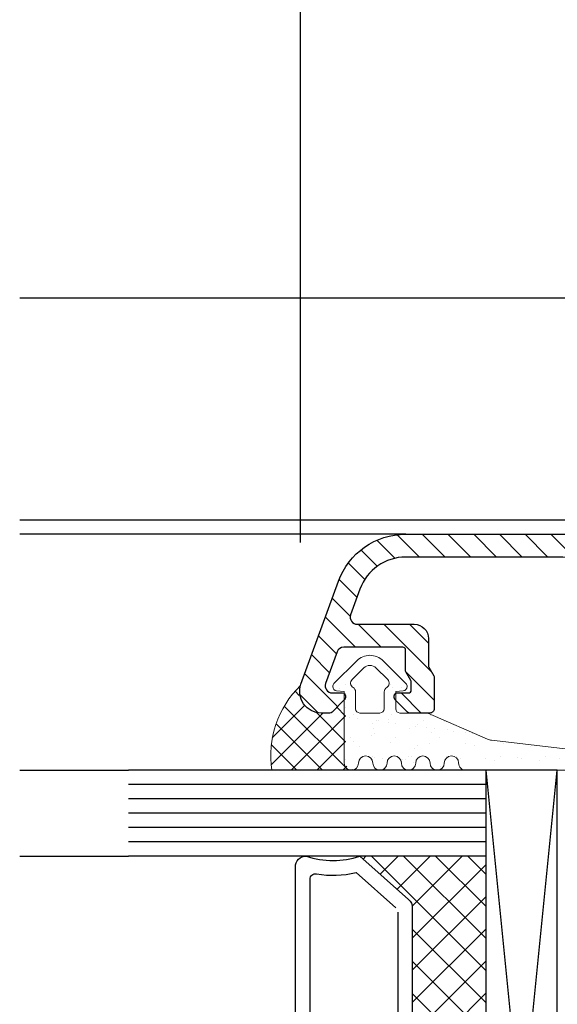
# Model space of a CAD drawing. Units: millimetres. Extents: x 13 to 203, y 2 to 289.
# Drawn here: x 59 to 66, y 48 to 62 of the extents above; entities that cross this region are included whole.
import ezdxf

# ---------------------------------------------------------------- set-up
doc = ezdxf.new("R2010")
doc.units = ezdxf.units.MM
doc.header["$PDMODE"] = 35
doc.linetypes.add('TBL1', pattern=[0, 0])
for name, color, linetype in [('EN_ALU', 142, 'Continuous'), ('EN_GLAS', 7, 'Continuous'), ('EN_MAß', 14, 'Continuous'), ('EN_PVC', 7, 'Continuous')]:
    doc.layers.add(name, color=color, linetype=linetype)
for name, color, linetype, lineweight in [('EN_DICHTUNG', 102, 'Continuous', 20), ('EN_SCHRAUBE', 142, 'Continuous', 18), ('EN_SILICON', 102, 'Continuous', 20), ('IN tesnila', 253, 'Continuous', 20)]:
    doc.layers.add(name, color=color, linetype=linetype, lineweight=lineweight)
doc.styles.add('Dim', font='simplex.shx', dxfattribs={"width": 0.65})
doc.dimstyles.new('EN_Bemaßung_02', dxfattribs={"dimtxt": 1.5, "dimasz": 2, "dimexe": 2, "dimexo": 2, "dimgap": 1, "dimtad": 1, "dimdec": 0, "dimdsep": 46, "dimtxsty": 'Dim', "dimcen": 0, "dimdle": 1, "dimclrd": 256, "dimclre": 256, "dimclrt": 142, "dimadec": 1, "dimazin": 0, "dimtfac": 0.7, "dimtdec": 0, "dimtix": 1, "dimtmove": 0, "dimatfit": 3, "dimfxl": 1, "dimtvp": 2, "dimtfill": 1, "dimtolj": 1, "dimtzin": 0, "dimlwd": -1, "dimlwe": -1, "dimarcsym": 0})

# ---------------------------------------------------------------- blocks, each defined once
blk = doc.blocks.new('80 HA st36')
at = {"layer": 'EN_GLAS'}
h = blk.add_hatch(dxfattribs=at)
h.set_pattern_fill('ANSI37', scale=0.5, style=0)
h.set_pattern_definition([(135, (13.79863110018125, 29.49954286469111), (-1.122532015133644, -1.122532015133644), []), (225, (13.79863110018125, 29.49954286469111), (1.122532015133644, -1.122532015133644), [])])
edge = h.paths.add_edge_path()
edge.add_line((10.37911869314738, 32.53910944874911), (13.79863110018125, 29.49954286469113))
edge.add_line((13.79863110018125, 29.49954286469113), (4.993998782033326, 29.49954286469112))
edge.add_line((4.993998782033327, 29.49954286469112), (4.993998782033318, 47.49954286469838))
edge.add_line((4.993998782033318, 47.49954286469838), (13.79863110018124, 47.49954286469838))
edge.add_line((13.79863110018123, 47.49954286469838), (10.37911869317105, 44.45997628066144))
edge.add_arc((10.88799307519306, 43.88749260084423), 0.7659573750120373, 131.6335393344603, 179.9999999978899)
edge.add_line((10.12203570018102, 43.88749260087243), (10.12203570018103, 33.11159312851706))
edge.add_line((10.12203570018103, 33.11159312851706), (10.37911869314738, 32.53910944874911))
for p, q in [((4.993998782033316, 53.49954286469111), (29.9551365613723, 53.49954286469111)), ((4.993998782033316, 52.49954286469475), (29.9551365613723, 52.49954286469475)), ((4.993998782033316, 51.49954286469475), (29.9551365613723, 51.49954286469475)), ((4.993998782033316, 50.49954286469475), (29.9551365613723, 50.49954286469475)), ((4.993998782033316, 49.49954286469475), (29.9551365613723, 49.49954286469475)), ((4.993998782033316, 48.49954286469475), (29.9551365613723, 48.49954286469475)), ((4.993998782033316, 47.49954286469838), (29.9551365613723, 47.49954286469838))]:
    blk.add_line(p, q, dxfattribs=at)
blk.add_lwpolyline([(13.79863110018124, 47.49954286469838), (10.37911869317105, 44.45997628066144, 0.2142283602536726), (10.12203570018102, 43.88749260087243), (10.12203570018103, 33.11159312851706, 0.2142283602536722), (10.37911869317107, 32.53910944872806), (13.79863110018125, 29.49954286469111, -0.1646543134445015), (17.52629032517946, 29.49954286469111, 0.4142135623730948), (18.29224770017829, 30.26550023969358), (18.29224770017828, 46.73358548969591, 0.4142135623730951), (17.52629032517945, 47.49954286469838, -0.1646543134445017)], format="xyb", close=True, dxfattribs=at)
blk.add_lwpolyline([(11.14293428201273, 43.58883083616493), (11.14293428201275, 33.55818986874911, 0.2142283602536749), (11.40001727500278, 32.98570618896011), (14.05647753719752, 30.62440817813004, -0.102296475001853), (16.82258502486441, 30.7164361525578, 0.4651191327187486), (17.27059328203252, 31.09385346819582), (17.27059328203251, 45.88118450480434, 0.4651191327187607), (16.8225850248644, 46.25860182044235, -0.1022964750018533), (14.05647753719751, 46.35062979487375), (11.27147577850775, 43.87507267605943)], format="xyb", dxfattribs=at)
at = {"layer": 'EN_PVC'}
for p, q in [((4.993998782033316, 3.499542864698398), (-0.006001217966669969, 53.49954286469112)), ((4.99399878203333, 53.49954286469112), (-0.00600121796668418, 3.499542864698398)), ((-0.00600121796668418, 3.499542864698398), (-0.006001217966658601, 53.49954286469113)), ((-0.006001217966669969, 53.49954286469112), (4.99399878203333, 53.49954286469112)), ((4.99399878203333, 53.49954286469112), (4.993998782033316, 3.499542864698398))]:
    blk.add_line(p, q, dxfattribs=at)
blk = doc.blocks.new('alu FL 41-12')
at = {"layer": 'EN_ALU'}
h = blk.add_hatch(dxfattribs=at)
h.set_pattern_fill('ANSI31', color=256, scale=0.4, style=0)
h.set_pattern_definition([(45, (0, 0), (-0.8980256121069152, 0.8980256121069154), [])])
h.paths.add_polyline_path([(11.32799999320116, 6.79999998362382, -1), (9.72799999613665, 6.79999998772837), (9.727999999039756, 9.299999989970274, 0.4142135621579477), (9.527999999419198, 9.499999990202014), (4.727999988673335, 9.499999999302418, 0.4142135628389355), (4.527999988294257, 9.299999999363536), (4.527999987897718, 8.000000015399564, -1), (3.527999987897718, 8.000000015706064), (3.527999987990486, 8.30000001571625, 0.4142135624626252), (3.327999987927913, 8.500000015777005), (0.6280000055913915, 8.500000015777005, 0.4142135621758454), (0.4280000055906639, 8.300000015911792), (0.4279999944093361, -8.300000015911792, 0.4142135626625805), (0.6279999944719092, -8.500000016046215), (3.327999998936437, -8.500000015196747, 0.4142135625909062), (3.5279999988735, -8.300000014983198), (3.527999997483792, -7.000000014541911, -1), (4.527999997532905, -7.000000013453246), (4.527999998975363, -8.300000013869976, 0.4142135620482721), (4.727999998974272, -8.500000013648787), (9.727999999039756, -8.500000013648787, 0.4142135627131102), (9.927999999040484, -8.300000013417048), (9.927999997761734, -7.200000011819611, 0.2679491924469804), (9.827999997550368, -7.026794931173754, -0.2679491924467158), (9.72799999735901, -6.853589850491517), (9.72799999613665, -5.799999995815597, -1), (11.32799999320116, -5.79999999395659), (11.32799999756128, -9.100000012326745, -0.4142135627602271), (10.32799999756128, -10.10000001364824), (0.927999992859557, -10.10000001364824, 0.4142135621758454), (0.4279999928595571, -10.60000001331264), (0.4279999854562702, -21.59155641290909, 0.3152987890641249), (2.665131498151029, -24.78651132587129), (4.456989950035793, -25.43869446637564, 0.5205670505337744), (5.128000021698543, -24.96884815601061), (5.128000021922278, -21.00000006118262, -0.4142135623677257), (6.128000021960477, -20.00000006124083), (8.028000021954657, -20.00000006131359, 0.1316524975803424), (8.128000021949564, -19.97320514207513), (8.774410183490453, -19.60000006136124), (11.02800002197649, -19.60000006136124, -0.414213562384125), (11.32800002197758, -19.90000006137325), (11.32800002191981, -21.40000006133114), (10.32800002188645, -22.40000006136142), (10.12800002189681, -22.40000006136142, -0.4142135623844163), (9.928000021896086, -22.20000006135433), (9.928000021927009, -21.40000006136961, 0.4142135623840834), (9.7280000219281, -21.20000006136252), (9.149539052842673, -21.20000006136252, 0.1316524975705097), (9.049539052853223, -21.22679498059824), (8.403128891290674, -21.60000006132689), (6.928000021885171, -21.6000000612712, 0.4142135623678089), (6.728000021877167, -21.80000006126011), (6.728000021646156, -25.91517076502623, 0.3152987888945307), (7.056989949983406, -26.38501707544856), (9.25698995024607, -27.18575159092961, 0.5205670505517004), (9.928000021908819, -26.7159052805373), (9.928000021908819, -26.00000006136179, -0.4142135623728035), (10.12800002190773, -25.80000006136197), (10.32800002190992, -25.80000006136197), (11.32800002187753, -26.80000006130795), (11.32800002187753, -27.50000000385626, -0.520567050551699), (9.314969775069702, -28.90953895731673), (2.117899268828412, -26.29001951912869, -0.3152987890641251), (-1.172000014544094, -21.59155641183133), (-1.171999992456105, 11.19999999528773, -0.4142135622299964), (-0.3719999924550139, 11.99999999489683), (0.2280000079473466, 11.99999999489683, -0.4142135625703448), (0.4280000079498932, 11.79999999476149), (0.4280000069385351, 10.30000001591088, 0.4142135625703447), (0.6280000069374436, 10.10000001577737), (2.925986795368888, 10.10000001577737, 0.3657618141747176), (3.123164048672268, 10.26651672472781, -0.3658009448653137), (4.109188367128016, 11.09910025995759), (4.72799999170831, 11.09999999930278), (9.127999999759712, 11.0999999909609, 0.4142135628299866), (9.32800000013879, 11.29999999089341), (9.328000000273395, 11.69999999499851, -0.4142135622747407), (9.628000000274486, 11.99999999489683), (10.14136473170698, 11.99999999489683), (11.17800000027376, 11.40149834353633, -0.577350269189406), (11.17800000027376, 10.88188310126588), (11.09376368629194, 10.83324924271437, 0.4931454260310964), (10.90736758322521, 9.417430276240339), (11.03510678146006, 9.289691078006399, -0.1989123684108481), (11.32800000027339, 8.582584292852516)])
at = {"layer": 'EN_ALU', "ltscale": 10}
blk.add_lwpolyline([(4.109188367128016, 11.09910025995759), (4.727999991707409, 11.09999999930278), (9.127999999759712, 11.0999999909609, 0.4142135628299866), (9.32800000013879, 11.29999999089341), (9.328000000273395, 11.69999999499851, -0.4142135622747407), (9.628000000274486, 11.99999999489683), (10.06097997397331, 11.99999999489683, -0.131652497587294), (10.21097997397476, 11.95980761603369), (11.17800000027376, 11.40149834353633, -0.5773502691894059), (11.17800000027376, 10.88188310126588), (11.09376368629194, 10.83324924271437, 0.4931454260310964), (10.90736758322521, 9.417430276240339), (11.03510678146006, 9.289691078006399, -0.1989123684108481), (11.32800000027339, 8.582584292852516), (11.32799999320116, 6.79999998362382, -0.9999999985968911), (9.72799999613665, 6.79999998772837), (9.727999999039756, 9.299999989970274, 0.4142135621579476), (9.527999999419198, 9.499999990202014), (4.727999988673335, 9.499999999302418, 0.4142135628389355), (4.527999988294257, 9.299999999363536), (4.527999987897718, 8.000000015399564, -0.9999999999999999), (3.527999987897718, 8.000000015706064), (3.527999987990486, 8.30000001571625, 0.4142135624626253), (3.327999987927913, 8.500000015777005), (0.6280000055913915, 8.500000015777005, 0.4142135621758454), (0.4280000055906639, 8.300000015911792), (0.4279999944093361, -8.300000015911792, 0.4142135626625804), (0.6279999944719092, -8.500000016046215), (3.327999998936437, -8.500000015196747, 0.4142135625909062), (3.5279999988735, -8.300000014983198), (3.527999997483792, -7.000000014541911, -0.9999999999793941), (4.527999997532905, -7.000000013453246), (4.527999998975363, -8.300000013869976, 0.414213562048272), (4.727999998974272, -8.500000013648787), (9.727999999039756, -8.500000013648787, 0.4142135627131103), (9.927999999040484, -8.300000013417048), (9.927999997761734, -7.200000011819611, 0.2679491924469804), (9.827999997550368, -7.026794931173754, -0.2679491924467157), (9.72799999735901, -6.853589850491517), (9.72799999613665, -5.799999995815597, -0.9999999999999999), (11.32799999320116, -5.79999999395659), (11.32799999756128, -9.100000012326745, -0.4142135627602271), (10.32799999756128, -10.10000001364824), (0.927999992859557, -10.10000001364824, 0.4142135621758454), (0.4279999928595571, -10.60000001331264), (0.4279999854562702, -21.59155641290909, 0.3152987890641249), (2.665131498151029, -24.78651132587129), (4.456989950035793, -25.43869446637564, 0.5205670505337741), (5.128000021698543, -24.96884815601061), (5.128000021922278, -21.00000006118262, -0.4142135623677257), (6.128000021960477, -20.00000006124083), (8.028000021954657, -20.00000006131359, 0.1316524975803424), (8.128000021949564, -19.97320514207513), (8.728000021979032, -19.62679498059879, -0.1316524975707272), (8.828000021968482, -19.60000006136124), (11.02800002197649, -19.60000006136124, -0.414213562384125), (11.32800002197758, -19.90000006137325), (11.32800002192301, -21.31715734885893, -0.1989123673697462), (11.2694213781607, -21.45857870509008), (10.38657866564893, -22.34142141759912, -0.1989123673795952), (10.24515730941232, -22.40000006136142), (10.12800002189681, -22.40000006136142, -0.4142135623844164), (9.928000021896086, -22.20000006135433), (9.928000021927009, -21.40000006136961, 0.4142135623840834), (9.7280000219281, -21.20000006136252), (9.149539052842673, -21.20000006136252, 0.1316524975705097), (9.049539052853223, -21.22679498059824), (8.449539052803747, -21.57320514208823, -0.1316524975803406), (8.349539052807021, -21.60000006132486), (6.928000021885171, -21.6000000612712, 0.4142135623678089), (6.728000021877167, -21.80000006126011), (6.728000021646156, -25.91517076502623, 0.3152987888945306), (7.056989949983406, -26.38501707544856), (9.25698995024607, -27.18575159092961, 0.5205670505517004), (9.928000021908819, -26.7159052805373), (9.928000021908819, -26.00000006136179, -0.4142135623728035), (10.12800002190773, -25.80000006136197), (10.24515730943779, -25.80000006136197, -0.1989123673770556), (10.38657866567258, -25.85857870512336), (11.26942137811341, -26.7414214175451, -0.1989123673824185), (11.32800002187753, -26.88284277378443), (11.32800002187753, -27.50000000385626, -0.520567050551699), (9.314969775069702, -28.90953895731673), (2.117899268828412, -26.29001951912869, -0.3152987890641251), (-1.172000014544094, -21.59155641183133), (-1.171999992456105, 11.19999999528773, -0.4142135622299964), (-0.3719999924550139, 11.99999999489683), (0.2280000079473466, 11.99999999489683, -0.4142135625703447), (0.4280000079498932, 11.79999999476149), (0.4280000069385351, 10.30000001591088, 0.4142135625703447), (0.6280000069374436, 10.10000001577737), (2.925986795368888, 10.10000001577737, 0.3657618141747176), (3.123164048672268, 10.26651672472781, -0.3658009448653137)], format="xyb", close=True, dxfattribs=at)
blk = doc.blocks.new('11101')
at = {"layer": 'EN_DICHTUNG'}
h = blk.add_hatch(dxfattribs=at)
h.set_pattern_fill('AR-SAND', color=256, scale=0.1, style=0)
h.set_pattern_definition([(37.50000000000001, (-115.8281245453157, -206.0612512500894), (-0.006299335810960816, 0.1926823769013159), [0, -0.152, 0, -0.17, 0, -0.1625]), (7.499999999999999, (-115.8281245453157, -206.0612512500894), (0.1769776705267727, 0.282214606522974), [0, -0.082, 0, -0.137, 0, -0.0525]), (327.5, (-115.9511245453157, -206.0612512500894), (0.3114141861751495, 0.0005659053536964499), [0, -0.05, 0, -0.18, 0, -0.235]), (317.5, (-115.9511245453157, -206.0612512500894), (0.3006126604572293, 0.08776755649342492), [0, -0.025, 0, -0.118, 0, -0.135])])
edge = h.paths.add_edge_path()
edge.add_arc((0.9000443586767233, 0.5844890285672477), 0.02999999951720043, 275.0000001601203, 360)
edge.add_arc((0.9000443586767233, 0.5844890285672477), 0.02999999938388385, 6.147213243933343e-07, 44.99999882331023)
edge.add_line((0.9212575621123023, 0.6057022320028409), (0.7619682402309707, 0.7649915538842151))
edge.add_arc((0.6700443586767051, 0.6730676723299496), 0.1300000036127946, 44.99999840769943, 89.99999468734802)
edge.add_arc((0.6700443586767051, 0.6730676723299496), 0.1299999991815582, 90, 134.9999996392746)
edge.add_line((0.5781204771224537, 0.7649915538842151), (0.4188311552411221, 0.6057022320028409))
edge.add_arc((0.4400443586767153, 0.5844890285672477), 0.02999999983906722, 135.0000003073598, 179.9999969264097)
edge.add_arc((0.4400443586767153, 0.5844890285672477), 0.0300000003169771, 180.0000001067445, 265.0000000000032)
edge.add_line((0.4374296863942817, 0.5546031876245081), (0.4900443586767125, 0.5500000002646743))
edge.add_line((0.4900443586767125, 0.5500000002646743), (0.4900443586767125, 0.4300000002646698))
edge.add_arc((0.4600443586767113, 0.4300000002646698), 0.02999999977240577, -90, 0, ccw=False)
edge.add_line((0.4600443586767113, 0.4000000002646686), (0.2657282574079574, 0.4000000002646686))
edge.add_line((0.2657282574079574, 0.4000000002646686), (-0.1519839699387404, 0.2178322918167055))
edge.add_arc((-0.1919587423405602, 0.3094948118094294), 0.09999999999999853, 276.69358989961245, 293.5624084374432, ccw=False)
edge.add_line((-0.1803027800343955, 0.2101764421957739), (-0.9521649399326009, 0.1195910220328642))
edge.add_arc((-0.9451713625488765, 0.06000000026466523), 0.05999999999999989, 96.69358989961246, 270)
edge.add_line((-0.9451713625488765, 2.646629582159221e-10), (-5.982769835100044e-12, 2.646629582159221e-10))
edge.add_arc((-2.432457593215531e-05, 0.05007512823738125), 0.05007513414535374, 270.0278320890838, 360.6056193493513)
edge.add_arc((0.1000443586767261, 0.05000000026467433), 0.05, 0, 179.307374696281, ccw=False)
edge.add_arc((0.2000443586767204, 0.05000000026467433), 0.05, 180, 360)
edge.add_arc((0.300044358676729, 0.05000000026467433), 0.04999999962747097, 0, 180, ccw=False)
edge.add_arc((0.4000443586767233, 0.05000000026467433), 0.05, 180, 360)
edge.add_arc((0.5000443586767176, 0.05000000026467433), 0.04999999973658192, 90, 180, ccw=False)
edge.add_arc((0.5000443586767176, 0.05000000026467433), 0.05, 0, 90, ccw=False)
edge.add_arc((0.6000443586767261, 0.05000000026467433), 0.05, 180, 270)
edge.add_arc((0.6000443586767261, 0.05000000026467433), 0.05, 270, 360)
edge.add_arc((0.7000443586767204, 0.05000000026467433), 0.05, 90, 180, ccw=False)
edge.add_arc((0.7000443586767204, 0.05000000026467433), 0.05, 0, 90, ccw=False)
edge.add_arc((0.800044358676729, 0.05000000026467433), 0.05, 180, 270)
edge.add_arc((0.800044358676729, 0.05000000026467433), 0.05, 270, 360)
edge.add_line((0.8500443586767261, 0.05000000026467433), (0.8500443586767261, 0.5500000002646743))
edge.add_line((0.8500443586767261, 0.5500000002646743), (0.9026590309591427, 0.5546031876245081))
edge = h.paths.add_edge_path(flags=16)
edge.add_arc((0.5350443586767142, 0.5478012331243747), 0.03500000025555323, 0, 60.00000036231301)
edge.add_arc((0.5700443586767108, 0.6084230113892772), 0.0350000003833344, 135.0000023419453, 240.0000023419438, ccw=False)
edge.add_line((0.5452956213351854, 0.6331717487308026), (0.6276179518055187, 0.715494079201136))
edge.add_arc((0.6700443586767051, 0.6730676723299496), 0.05999999967813494, 90, 134.9999996926517, ccw=False)
edge.add_arc((0.6700443586767051, 0.6730676723299496), 0.06000000045518403, 44.999999565332075, 90.0000162900011, ccw=False)
edge.add_line((0.7124707655479199, 0.715494079201136), (0.7947930960182532, 0.6331717487308026))
edge.add_arc((0.7700443586766994, 0.6084230113892772), 0.03500000012777706, -59.99999921934909, 44.99999921935728, ccw=False)
edge.add_arc((0.8050443586767244, 0.5478012331243747), 0.03499999974444799, 120.000000724605, 179.9999992754076)
edge.add_line((0.7700443586766994, 0.5478012331243747), (0.7700443586766994, 0.4300000002646698))
edge.add_arc((0.7400443586767125, 0.4300000002646698), 0.02999999977240577, -90, 0, ccw=False)
edge.add_line((0.7400443586767125, 0.4000000002646686), (0.6000443586767261, 0.4000000002646686))
edge.add_arc((0.6000443586767261, 0.4300000002646698), 0.03000000000000114, 180, 270, ccw=False)
edge.add_line((0.5700443586767108, 0.4300000002646698), (0.5700443586767108, 0.5478012331243747))
at = {"layer": 'EN_DICHTUNG', "linetype": 'TBL1'}
for p, q in [((0.4188311552411221, 0.6057022320028409), (0.5781204771224537, 0.7649915538842151)), ((0.7619682402309707, 0.7649915538842151), (0.9212575621123023, 0.6057022320028409)), ((0.5452956213351854, 0.6331717487308026), (0.6276179518055187, 0.715494079201136)), ((0.7124707655479199, 0.715494079201136), (0.7947930960182532, 0.6331717487308026)), ((0.4900443586767125, 0.5500000002646743), (0.4374296863942817, 0.5546031876245081)), ((0.9026590309591427, 0.5546031876245081), (0.8500443586767261, 0.5500000002646743)), ((0.4900443586767125, 0.4300000002646698), (0.4900443586767125, 0.5500000002646743)), ((0.7700443586766994, 0.5478012331243747), (0.7700443586766994, 0.4300000002646698)), ((0.8500443586767261, 0.05000000026467433), (0.8500443586767261, 0.5500000002646743))]:
    blk.add_line(p, q, dxfattribs=at)
for points in [[(0.7400443586767125, 0.4000000002646686), (0.6000443586767261, 0.4000000002646686, -0.414213562373095), (0.570044358676725, 0.4300000002646698), (0.5700443586767108, 0.5478012331243747)], [(-5.982769835100044e-12, 2.646629582159221e-10), (-0.9451713625488765, 2.646629582159221e-10, -0.943229326938867), (-0.9521649399325867, 0.1195910220328642), (-0.1803027800343955, 0.2101764421957739, 0.07373731310126315), (-0.1519839699387262, 0.2178322918166771), (0.2657282574079574, 0.4000000002646686), (0.4600443586767113, 0.4000000002646686)]]:
    blk.add_lwpolyline(points, format="xyb", dxfattribs=at)
for centre, radius, start, end in [((0.6700443586767051, 0.6730676723299496), 0.1299999991815582, 90, 134.9999996392746), ((0.6700443586767051, 0.6730676723299496), 0.1300000036127946, 44.99999840769885, 89.99999468734802), ((0.6700443586767051, 0.6730676723299496), 0.05999999967813494, 90, 134.9999996926523), ((0.6700443586767051, 0.6730676723299496), 0.06000000045518403, 44.99999956533157, 90.00001629000111), ((0.5700443586767108, 0.6084230113892772), 0.0350000003833344, 135.0000023419453, 240.0000023419442), ((0.7700443586766994, 0.6084230113892772), 0.03500000012777706, 300.0000007806509, 44.99999921935675), ((0.4400443586767153, 0.5844890285672477), 0.02999999983906722, 135.0000003073604, 179.9999969264097), ((0.4400443586767153, 0.5844890285672477), 0.0300000003169771, 180.0000001067445, 265.0000000000035), ((0.5350443586767142, 0.5478012331243747), 0.03500000025555323, 0, 60.00000036231349), ((0.8050443586767244, 0.5478012331243747), 0.03499999974444799, 120.0000007246051, 179.9999992754076), ((0.9000443586767233, 0.5844890285672477), 0.02999999951720043, 275.0000001601201, 0), ((0.9000443586767233, 0.5844890285672477), 0.02999999938388385, 6.147213243932994e-07, 44.99999882331023), ((0.4600443586767113, 0.4300000002646698), 0.02999999977240577, 270, 0), ((0.7400443586767125, 0.4300000002646698), 0.02999999977240577, 270, 0), ((0.1000443586767261, 0.05000000026467433), 0.05, 0, 179.3073746962809), ((0.300044358676729, 0.05000000026467433), 0.04999999962747097, 0, 180), ((0.5000443586767176, 0.05000000026467433), 0.04999999973658192, 90, 180), ((0.5000443586767176, 0.05000000026467433), 0.05, 0, 90), ((0.7000443586767204, 0.05000000026467433), 0.05, 90, 180), ((0.7000443586767204, 0.05000000026467433), 0.05, 0, 90), ((-2.432457593215531e-05, 0.05007512823738125), 0.05007513414535374, 270.0278320890838, 0.6056193493513745), ((0.2000443586767204, 0.05000000026467433), 0.05, 180, 0), ((0.4000443586767233, 0.05000000026467433), 0.05, 180, 0), ((0.6000443586767261, 0.05000000026467433), 0.05, 180, 270), ((0.6000443586767261, 0.05000000026467433), 0.05, 270, 0), ((0.800044358676729, 0.05000000026467433), 0.05, 180, 270), ((0.800044358676729, 0.05000000026467433), 0.05, 270, 0)]:
    blk.add_arc(centre, radius, start, end, dxfattribs=at)
blk = doc.blocks.new('*D211')
at = {"layer": 'Defpoints', "color": 0, "ltscale": 0.1, "transparency": 16777216}
for p in [(89.91870047295379, 65.4489144470499), (62.74114717830525, 52.69686855617329), (89.91870047295379, 52.69686855617329)]:
    blk.add_point(p, dxfattribs=at)
at = {"layer": 'EN_MAß', "ltscale": 0.1, "transparency": 16777216}
for p, q in [((62.74114717830525, 54.69686855617329), (62.74114717830525, 67.4489144470499)), ((89.91870047295379, 54.69686855617329), (89.91870047295379, 67.4489144470499)), ((64.74114717830525, 65.4489144470499), (87.91870047295379, 65.4489144470499))]:
    blk.add_line(p, q, dxfattribs=at)
for points in [[(64.74114717830525, 65.78224778038323), (64.74114717830525, 65.11558111371657), (62.74114717830525, 65.4489144470499)], [(87.91870047295379, 65.78224778038323), (87.91870047295379, 65.11558111371657), (89.91870047295379, 65.4489144470499)]]:
    blk.add_solid(points, dxfattribs=at)
at = {"layer": 'EN_MAß', "color": 142, "ltscale": 0.1, "transparency": 16777216, "insert": (76.32992382562952, 67.1989144470499), "char_height": 1.5, "attachment_point": 5, "style": 'Dim', "bg_fill": 3, "box_fill_scale": 1.1, "bg_fill_color": 256, "bg_fill_true_color": 13158600, "bg_fill_transparency": 0}
blk.add_mtext('\\A1;136', dxfattribs=at)
at = {"layer": 'EN_MAß', "color": 142, "ltscale": 0.1, "transparency": 16777216, "insert": (76.32992382562952, 63.30605730419276), "char_height": 1.5, "attachment_point": 5, "style": 'Dim', "bg_fill": 3, "box_fill_scale": 1.1, "bg_fill_color": 256, "bg_fill_true_color": 13158600, "bg_fill_transparency": 0}
blk.add_mtext('\\A1;[5 11/32]', dxfattribs=at)

msp = doc.modelspace()

# ---------------------------------------------------------------- hatches: boundary and pattern name
at = {"layer": 'EN_SILICON'}
h = msp.add_hatch(dxfattribs=at)
h.set_pattern_fill('ANSI37', color=256, scale=0.4, angle=90, style=0)
h.set_pattern_definition([(135, (-320.2661321892156, -318.0733940051905), (0.1796051224213831, 0.179605122421383), []), (44.99999999999999, (-320.2661321892156, -318.0733940051905), (0.179605122421383, -0.1796051224213831), [])])
h.paths.add_polyline_path([(63.47161228109326, 51.51464135870992), (63.47161228109326, 51.52288055519966, -0.4142135623730461), (63.37161228109471, 51.62288055519821), (63.37161228109471, 52.50292562371396), (63.34720380734507, 52.50292562371396), (63.17063526485435, 52.32635708122325, -0.1989123673825713), (63.14235099360667, 52.3146413524737), (63.01891954759776, 52.3146413524737, -0.4830833258157875), (62.72677150206437, 52.68282876323792, 0.2391889039121178), (62.33929054957116, 51.51464135870992)])

# ---------------------------------------------------------------- linework, layer by layer
for p, q in [((58.81620602207151, 51.51455063988033), (60.33781845354679, 51.51455063988033)), ((58.81620602207151, 50.31455063988324), (60.33781845354679, 50.31455063988324))]:
    msp.add_line(p, q)
at = {"layer": 'EN_SCHRAUBE'}
msp.add_line((63.47161228109326, 51.52288055519966), (63.47161228109326, 51.51464135870992), dxfattribs=at)
at = {"layer": 'EN_SILICON'}
msp.add_line((62.33929054957116, 51.51464135870992), (63.47161228109326, 51.51464135870992), dxfattribs=at)
msp.add_arc((63.68416495109705, 51.71691064812694), 1.360000007846489, 133.8994902135629, 188.5531857658951, dxfattribs=at)

# ---------------------------------------------------------------- block references
at = {"xscale": 0.2, "yscale": 0.2, "zscale": 0.2, "rotation": 270}
msp.add_blockref('alu FL 41-12', (68.529923681941, 54.580242802258), dxfattribs=at)
at = {"xscale": -0.2, "yscale": 0.2, "zscale": 0.2}
msp.add_blockref('80 HA st36', (66.32884576582, 40.81464206694363), dxfattribs=at)
at = {"layer": 'IN tesnila', "ltscale": 10, "extrusion": (0, 0, -1), "xscale": 2, "yscale": 2, "zscale": -2}
msp.add_blockref('11101', (-65.0517009984469, 51.51464206146557), dxfattribs=at)

# ---------------------------------------------------------------- next in the draw order: dimensions: what is measured, and where the dimension line sits
at = {"layer": 'EN_MAß', "ltscale": 0.1}
dim = msp.add_linear_dim(base=(89.91870047295379, 65.4489144470499), p1=(62.74114717830525, 52.69686855617329), p2=(89.91870047295379, 52.69686855617329), dimstyle='EN_Bemaßung_02', override={"dimscale": 1, "dimlfac": 5, "dimpost": '\\X', "dimtix": 1, "dimtofl": 1, "dimtmove": 0, "dimatfit": 3}, dxfattribs=at)
dim.commit()
dim.dimension.update_dxf_attribs({"geometry": '*D211', "text_midpoint": (76.32992382562952, 65.4489144470499)})

# ---------------------------------------------------------------- next in the draw order: linework, layer by layer
for p, q in [((94.1348694576028, 58.1145760170202), (58.81620602207158, 58.11457038298672)), ((58.81620602207151, 55.01455290198021), (70.04661103418039, 55.01455290197919)), ((64.21174664946739, 54.81464277983832), (58.81620602207151, 54.81392179471313))]:
    msp.add_line(p, q)

doc.saveas('drawing.dxf')
